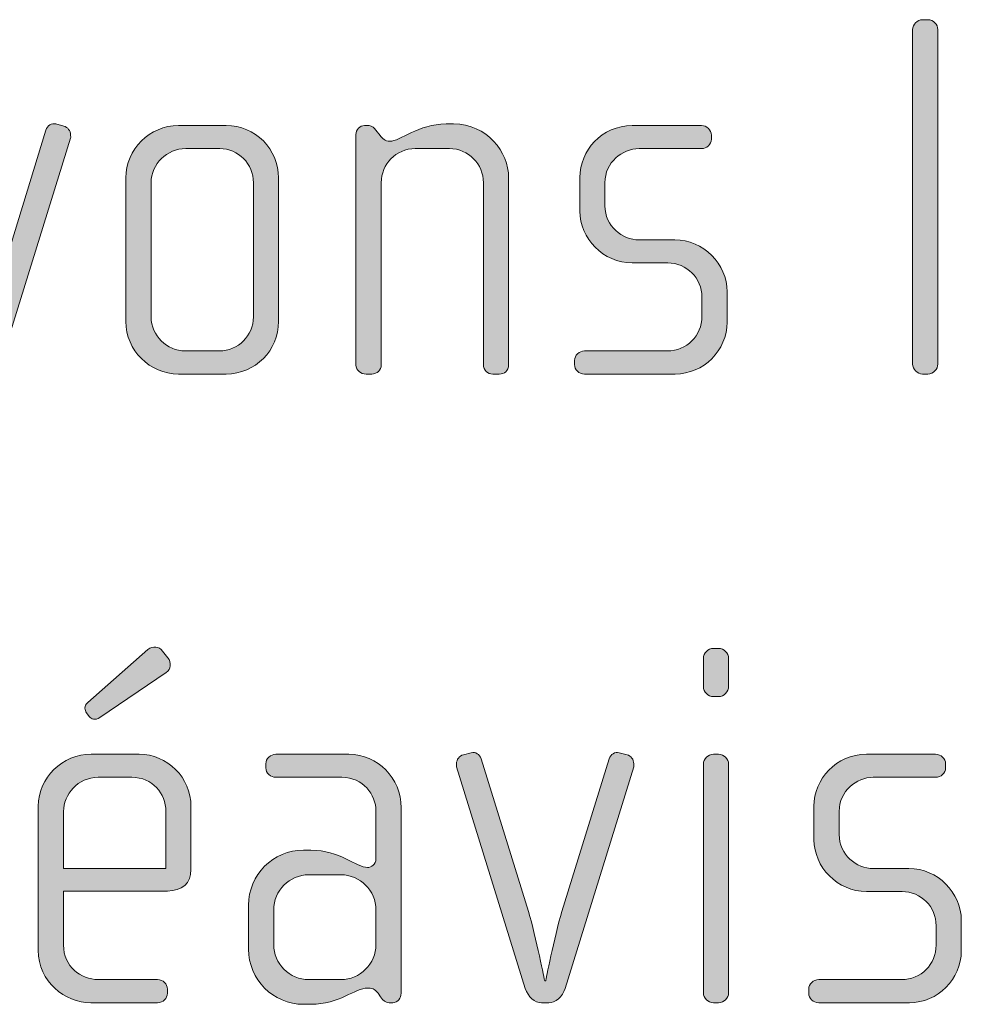
# Model space of a CAD drawing. Units: inches. Extents: x 6 to 184, y -291 to 306.
# Drawn here: x 164 to 168, y -271 to -266 of the extents above; entities that cross this region are included whole.
import ezdxf

# ---------------------------------------------------------------- set-up
doc = ezdxf.new("R2010")
doc.units = ezdxf.units.IN
doc.header["$MEASUREMENT"] = 0
doc.layers.add('Layer 1', color=7, linetype='Continuous')

msp = doc.modelspace()

# ---------------------------------------------------------------- hatches: boundary and pattern name
at = {"layer": 'Layer 1', "true_color": 0x231f20}
h = msp.add_hatch(color=179, dxfattribs=at)
h.dxf.hatch_style = 2
edge = h.paths.add_edge_path()
edge.add_spline(control_points=[(168.3246, -267.6653), (168.3246, -267.6653), (168.2998, -267.6653), (168.2998, -267.6653), (168.275, -267.6653), (168.253, -267.6429), (168.253, -267.6185), (168.253, -267.6185), (168.253, -266.042), (168.253, -266.042), (168.253, -266.0172), (168.275, -265.9951), (168.2998, -265.9951), (168.2998, -265.9951), (168.3246, -265.9951), (168.3246, -265.9951), (168.3515, -265.9951), (168.3715, -266.0172), (168.3715, -266.042), (168.3715, -266.042), (168.3715, -267.6185), (168.3715, -267.6185), (168.3715, -267.6429), (168.3515, -267.6653), (168.3246, -267.6653)], knot_values=[0, 0, 0, 0, 1, 1, 1, 2, 2, 2, 3, 3, 3, 4, 4, 4, 5, 5, 5, 6, 6, 6, 7, 7, 7, 8, 8, 8, 8], degree=3, periodic=1)
h = msp.add_hatch(color=179, dxfattribs=at)
h.dxf.hatch_style = 2
edge = h.paths.add_edge_path()
edge.add_spline(control_points=[(163.9611, -267.5985), (163.9486, -267.6381), (163.9142, -267.6653), (163.8846, -267.6653), (163.8846, -267.6653), (163.8501, -267.6653), (163.8501, -267.6653), (163.8205, -267.6653), (163.786, -267.6381), (163.7736, -267.5985), (163.7736, -267.5985), (163.4498, -266.5536), (163.4498, -266.5536), (163.4474, -266.5484), (163.4498, -266.5436), (163.4498, -266.5388), (163.4498, -266.5188), (163.4622, -266.5016), (163.4818, -266.4967), (163.4818, -266.4967), (163.519, -266.4867), (163.519, -266.4867), (163.5387, -266.4819), (163.5587, -266.4943), (163.5659, -266.5164), (163.5659, -266.5164), (163.7881, -267.2354), (163.7881, -267.2354), (163.8253, -267.359), (163.8649, -267.5616), (163.8649, -267.5616), (163.8649, -267.5616), (163.8698, -267.5616), (163.8698, -267.5616), (163.8698, -267.5616), (163.9094, -267.359), (163.9466, -267.2354), (163.9466, -267.2354), (164.1688, -266.5164), (164.1688, -266.5164), (164.176, -266.4943), (164.196, -266.4819), (164.2156, -266.4867), (164.2156, -266.4867), (164.2529, -266.4967), (164.2529, -266.4967), (164.2725, -266.5016), (164.2849, -266.5188), (164.2849, -266.5388), (164.2849, -266.5436), (164.2873, -266.5484), (164.2849, -266.5536), (164.2849, -266.5536), (163.9611, -267.5985), (163.9611, -267.5985)], knot_values=[0, 0, 0, 0, 1, 1, 1, 2, 2, 2, 3, 3, 3, 4, 4, 4, 5, 5, 5, 6, 6, 6, 7, 7, 7, 8, 8, 8, 9, 9, 9, 10, 10, 10, 11, 11, 11, 12, 12, 12, 13, 13, 13, 14, 14, 14, 15, 15, 15, 16, 16, 16, 17, 17, 17, 18, 18, 18, 18], degree=3, periodic=1)
h = msp.add_hatch(color=179, dxfattribs=at)
h.dxf.hatch_style = 2
edge = h.paths.add_edge_path()
edge.add_spline(control_points=[(165.018, -267.6653), (165.018, -267.6653), (164.7934, -267.6653), (164.7934, -267.6653), (164.6576, -267.6653), (164.546, -267.554), (164.546, -267.4183), (164.546, -267.4183), (164.546, -266.7413), (164.546, -266.7413), (164.546, -266.6053), (164.6576, -266.4943), (164.7934, -266.4943), (164.7934, -266.4943), (165.018, -266.4943), (165.018, -266.4943), (165.1565, -266.4943), (165.2654, -266.6053), (165.2654, -266.7413), (165.2654, -266.7413), (165.2654, -267.4183), (165.2654, -267.4183), (165.2654, -267.554), (165.1565, -267.6653), (165.018, -267.6653)], knot_values=[0, 0, 0, 0, 1, 1, 1, 2, 2, 2, 3, 3, 3, 4, 4, 4, 5, 5, 5, 6, 6, 6, 7, 7, 7, 8, 8, 8, 8], degree=3, periodic=1)
edge = h.paths.add_edge_path()
edge.add_spline(control_points=[(165.1469, -266.7634), (165.1469, -266.6745), (165.0752, -266.6028), (164.9884, -266.6028), (164.9884, -266.6028), (164.8278, -266.6028), (164.8278, -266.6028), (164.739, -266.6028), (164.6649, -266.6745), (164.6649, -266.7634), (164.6649, -266.7634), (164.6649, -267.3959), (164.6649, -267.3959), (164.6649, -267.4848), (164.739, -267.5565), (164.8254, -267.5565), (164.8254, -267.5565), (164.9863, -267.5565), (164.9863, -267.5565), (165.0752, -267.5565), (165.1469, -267.4848), (165.1469, -267.3959), (165.1469, -267.3959), (165.1469, -266.7634), (165.1469, -266.7634)], knot_values=[0, 0, 0, 0, 1, 1, 1, 2, 2, 2, 3, 3, 3, 4, 4, 4, 5, 5, 5, 6, 6, 6, 7, 7, 7, 8, 8, 8, 8], degree=3, periodic=1)
h = msp.add_hatch(color=179, dxfattribs=at)
h.dxf.hatch_style = 2
edge = h.paths.add_edge_path()
edge.add_spline(control_points=[(166.3047, -267.6653), (166.3047, -267.6653), (166.2751, -267.6653), (166.2751, -267.6653), (166.2507, -267.6653), (166.2307, -267.6481), (166.2307, -267.6209), (166.2307, -267.6209), (166.2307, -266.7634), (166.2307, -266.7634), (166.2307, -266.6769), (166.1614, -266.6028), (166.0701, -266.6028), (166.0701, -266.6028), (165.9096, -266.6028), (165.9096, -266.6028), (165.818, -266.6028), (165.7491, -266.6769), (165.7491, -266.7634), (165.7491, -266.7634), (165.7491, -267.6233), (165.7491, -267.6233), (165.7491, -267.6457), (165.7291, -267.6653), (165.7043, -267.6653), (165.7043, -267.6653), (165.6774, -267.6653), (165.6774, -267.6653), (165.6526, -267.6653), (165.6302, -267.6481), (165.6302, -267.6233), (165.6302, -267.6233), (165.6302, -266.536), (165.6302, -266.536), (165.6302, -266.514), (165.6478, -266.4943), (165.6698, -266.4943), (165.6698, -266.4943), (165.6919, -266.4943), (165.6919, -266.4943), (165.707, -266.4943), (165.7167, -266.5064), (165.7243, -266.5164), (165.7243, -266.5164), (165.7439, -266.5412), (165.7439, -266.5412), (165.7539, -266.5536), (165.7687, -266.5684), (165.7883, -266.5684), (165.8404, -266.5684), (165.922, -266.4867), (166.055, -266.4867), (166.055, -266.4867), (166.0898, -266.4867), (166.0898, -266.4867), (166.2479, -266.4867), (166.3492, -266.6201), (166.3492, -266.7389), (166.3492, -266.7389), (166.3492, -267.6209), (166.3492, -267.6209), (166.3492, -267.6529), (166.3296, -267.6653), (166.3047, -267.6653)], knot_values=[0, 0, 0, 0, 1, 1, 1, 2, 2, 2, 3, 3, 3, 4, 4, 4, 5, 5, 5, 6, 6, 6, 7, 7, 7, 8, 8, 8, 9, 9, 9, 10, 10, 10, 11, 11, 11, 12, 12, 12, 13, 13, 13, 14, 14, 14, 15, 15, 15, 16, 16, 16, 17, 17, 17, 18, 18, 18, 19, 19, 19, 20, 20, 20, 21, 21, 21, 21], degree=3, periodic=1)
h = msp.add_hatch(color=179, dxfattribs=at)
h.dxf.hatch_style = 2
edge = h.paths.add_edge_path()
edge.add_spline(control_points=[(167.1343, -267.6653), (167.1343, -267.6653), (166.7068, -267.6653), (166.7068, -267.6653), (166.6799, -267.6653), (166.6599, -267.6457), (166.6599, -267.6209), (166.6599, -267.6209), (166.6599, -267.6012), (166.6599, -267.6012), (166.6599, -267.5764), (166.682, -267.5565), (166.7068, -267.5565), (166.7068, -267.5565), (167.0975, -267.5565), (167.0975, -267.5565), (167.1884, -267.5565), (167.2601, -267.4848), (167.2601, -267.3935), (167.2601, -267.3935), (167.2601, -267.3022), (167.2601, -267.3022), (167.2601, -267.2133), (167.1884, -267.1417), (167.0995, -267.1417), (167.0995, -267.1417), (166.9318, -267.1417), (166.9318, -267.1417), (166.7957, -267.1417), (166.6847, -267.0252), (166.6847, -266.8971), (166.6847, -266.8971), (166.6847, -266.7389), (166.6847, -266.7389), (166.6847, -266.6128), (166.7884, -266.4943), (166.9318, -266.4943), (166.9318, -266.4943), (167.258, -266.4943), (167.258, -266.4943), (167.2825, -266.4943), (167.3049, -266.514), (167.3049, -266.5388), (167.3049, -266.5388), (167.3049, -266.5584), (167.3049, -266.5584), (167.3049, -266.5832), (167.2825, -266.6028), (167.258, -266.6028), (167.258, -266.6028), (166.9638, -266.6028), (166.9638, -266.6028), (166.8846, -266.6028), (166.8033, -266.6673), (166.8033, -266.7634), (166.8033, -266.7634), (166.8033, -266.8723), (166.8033, -266.8723), (166.8033, -266.9687), (166.8846, -267.0328), (166.9638, -267.0328), (166.9638, -267.0328), (167.1319, -267.0328), (167.1319, -267.0328), (167.2677, -267.0328), (167.3789, -267.1465), (167.3789, -267.2774), (167.3789, -267.2774), (167.3789, -267.4207), (167.3789, -267.4207), (167.3789, -267.554), (167.2677, -267.6653), (167.1343, -267.6653)], knot_values=[0, 0, 0, 0, 1, 1, 1, 2, 2, 2, 3, 3, 3, 4, 4, 4, 5, 5, 5, 6, 6, 6, 7, 7, 7, 8, 8, 8, 9, 9, 9, 10, 10, 10, 11, 11, 11, 12, 12, 12, 13, 13, 13, 14, 14, 14, 15, 15, 15, 16, 16, 16, 17, 17, 17, 18, 18, 18, 19, 19, 19, 20, 20, 20, 21, 21, 21, 22, 22, 22, 23, 23, 23, 24, 24, 24, 24], degree=3, periodic=1)
h = msp.add_hatch(color=179, dxfattribs=at)
h.dxf.hatch_style = 2
edge = h.paths.add_edge_path()
edge.add_spline(control_points=[(164.7414, -270.1024), (164.7414, -270.1024), (164.2522, -270.1024), (164.2522, -270.1024), (164.2522, -270.1024), (164.2522, -270.357), (164.2522, -270.357), (164.2522, -270.4583), (164.3338, -270.5199), (164.4151, -270.5199), (164.4151, -270.5199), (164.6942, -270.5199), (164.6942, -270.5199), (164.7217, -270.5199), (164.7414, -270.5399), (164.7414, -270.5647), (164.7414, -270.5647), (164.7414, -270.5843), (164.7414, -270.5843), (164.7414, -270.6091), (164.7217, -270.6288), (164.6942, -270.6288), (164.6942, -270.6288), (164.3807, -270.6288), (164.3807, -270.6288), (164.2573, -270.6288), (164.1333, -270.5299), (164.1333, -270.3818), (164.1333, -270.3818), (164.1333, -269.7024), (164.1333, -269.7024), (164.1333, -269.5663), (164.247, -269.4578), (164.3831, -269.4578), (164.3831, -269.4578), (164.608, -269.4578), (164.608, -269.4578), (164.7414, -269.4578), (164.8526, -269.5663), (164.8526, -269.7048), (164.8526, -269.7048), (164.8526, -270.0011), (164.8526, -270.0011), (164.8526, -270.0655), (164.8106, -270.1024), (164.7414, -270.1024)], knot_values=[0, 0, 0, 0, 1, 1, 1, 2, 2, 2, 3, 3, 3, 4, 4, 4, 5, 5, 5, 6, 6, 6, 7, 7, 7, 8, 8, 8, 9, 9, 9, 10, 10, 10, 11, 11, 11, 12, 12, 12, 13, 13, 13, 14, 14, 14, 15, 15, 15, 15], degree=3, periodic=1)
edge = h.paths.add_edge_path()
edge.add_spline(control_points=[(164.7341, -269.7269), (164.7341, -269.6428), (164.6721, -269.5663), (164.5736, -269.5663), (164.5736, -269.5663), (164.4151, -269.5663), (164.4151, -269.5663), (164.3187, -269.5663), (164.2522, -269.648), (164.2522, -269.7269), (164.2522, -269.7269), (164.2522, -269.9963), (164.2522, -269.9963), (164.2522, -269.9963), (164.7341, -269.9963), (164.7341, -269.9963), (164.7341, -269.9963), (164.7341, -269.7269), (164.7341, -269.7269)], knot_values=[0, 0, 0, 0, 1, 1, 1, 2, 2, 2, 3, 3, 3, 4, 4, 4, 5, 5, 5, 6, 6, 6, 6], degree=3, periodic=1)
edge = h.paths.add_edge_path()
edge.add_spline(control_points=[(164.7362, -269.0723), (164.7362, -269.0723), (164.4227, -269.2849), (164.4227, -269.2849), (164.4003, -269.2997), (164.3831, -269.2921), (164.3731, -269.2797), (164.3731, -269.2797), (164.3607, -269.2625), (164.3607, -269.2625), (164.351, -269.2501), (164.3483, -269.2304), (164.3659, -269.2132), (164.3659, -269.2132), (164.6501, -268.9634), (164.6501, -268.9634), (164.6721, -268.9462), (164.7017, -268.9486), (164.719, -268.971), (164.719, -268.971), (164.7438, -269.003), (164.7438, -269.003), (164.761, -269.0251), (164.7586, -269.0575), (164.7362, -269.0723)], knot_values=[0, 0, 0, 0, 1, 1, 1, 2, 2, 2, 3, 3, 3, 4, 4, 4, 5, 5, 5, 6, 6, 6, 7, 7, 7, 8, 8, 8, 8], degree=3, periodic=1)
h = msp.add_hatch(color=179, dxfattribs=at)
h.dxf.hatch_style = 2
edge = h.paths.add_edge_path()
edge.add_spline(control_points=[(167.339, -269.186), (167.339, -269.186), (167.3142, -269.186), (167.3142, -269.186), (167.2897, -269.186), (167.2673, -269.1636), (167.2673, -269.1388), (167.2673, -269.1388), (167.2673, -269.0055), (167.2673, -269.0055), (167.2673, -268.9807), (167.2897, -268.9586), (167.3142, -268.9586), (167.3142, -268.9586), (167.339, -268.9586), (167.339, -268.9586), (167.3634, -268.9586), (167.3858, -268.9807), (167.3858, -269.0055), (167.3858, -269.0055), (167.3858, -269.1364), (167.3858, -269.1364), (167.3858, -269.1636), (167.3634, -269.186), (167.339, -269.186)], knot_values=[0, 0, 0, 0, 1, 1, 1, 2, 2, 2, 3, 3, 3, 4, 4, 4, 5, 5, 5, 6, 6, 6, 7, 7, 7, 8, 8, 8, 8], degree=3, periodic=1)
edge = h.paths.add_edge_path()
edge.add_spline(control_points=[(167.339, -270.6288), (167.339, -270.6288), (167.3142, -270.6288), (167.3142, -270.6288), (167.2897, -270.6288), (167.2673, -270.6064), (167.2673, -270.5819), (167.2673, -270.5819), (167.2673, -269.5047), (167.2673, -269.5047), (167.2673, -269.4798), (167.2897, -269.4578), (167.3142, -269.4578), (167.3142, -269.4578), (167.339, -269.4578), (167.339, -269.4578), (167.3634, -269.4578), (167.3858, -269.4798), (167.3858, -269.5047), (167.3858, -269.5047), (167.3858, -270.5819), (167.3858, -270.5819), (167.3858, -270.6064), (167.3634, -270.6288), (167.339, -270.6288)], knot_values=[0, 0, 0, 0, 1, 1, 1, 2, 2, 2, 3, 3, 3, 4, 4, 4, 5, 5, 5, 6, 6, 6, 7, 7, 7, 8, 8, 8, 8], degree=3, periodic=1)
h = msp.add_hatch(color=179, dxfattribs=at)
h.dxf.hatch_style = 2
edge = h.paths.add_edge_path()
edge.add_spline(control_points=[(165.8035, -270.6288), (165.8035, -270.6288), (165.7859, -270.6288), (165.7859, -270.6288), (165.7687, -270.6288), (165.7587, -270.6188), (165.7463, -270.6016), (165.7463, -270.6016), (165.7339, -270.5843), (165.7339, -270.5843), (165.7194, -270.562), (165.7022, -270.5595), (165.6846, -270.5595), (165.6278, -270.5595), (165.5513, -270.6364), (165.4176, -270.6364), (165.4176, -270.6364), (165.3832, -270.6364), (165.3832, -270.6364), (165.2399, -270.6364), (165.1238, -270.5199), (165.1238, -270.3766), (165.1238, -270.3766), (165.1238, -270.1692), (165.1238, -270.1692), (165.1238, -270.0259), (165.2399, -269.9098), (165.3832, -269.9098), (165.3832, -269.9098), (165.4176, -269.9098), (165.4176, -269.9098), (165.5513, -269.9098), (165.6354, -269.9914), (165.6846, -269.9914), (165.7022, -269.9914), (165.7243, -269.9766), (165.7243, -269.9518), (165.7243, -269.9518), (165.7243, -269.7244), (165.7243, -269.7244), (165.7243, -269.648), (165.6622, -269.5663), (165.5637, -269.5663), (165.5637, -269.5663), (165.2523, -269.5663), (165.2523, -269.5663), (165.2275, -269.5663), (165.2054, -269.5467), (165.2054, -269.5219), (165.2054, -269.5219), (165.2054, -269.5022), (165.2054, -269.5022), (165.2054, -269.4774), (165.2275, -269.4578), (165.2523, -269.4578), (165.2523, -269.4578), (165.5957, -269.4578), (165.5957, -269.4578), (165.7339, -269.4578), (165.8428, -269.5711), (165.8428, -269.7096), (165.8428, -269.7096), (165.8428, -270.5843), (165.8428, -270.5843), (165.8428, -270.6064), (165.8279, -270.6288), (165.8035, -270.6288)], knot_values=[0, 0, 0, 0, 1, 1, 1, 2, 2, 2, 3, 3, 3, 4, 4, 4, 5, 5, 5, 6, 6, 6, 7, 7, 7, 8, 8, 8, 9, 9, 9, 10, 10, 10, 11, 11, 11, 12, 12, 12, 13, 13, 13, 14, 14, 14, 15, 15, 15, 16, 16, 16, 17, 17, 17, 18, 18, 18, 19, 19, 19, 20, 20, 20, 21, 21, 21, 22, 22, 22, 22], degree=3, periodic=1)
edge = h.paths.add_edge_path()
edge.add_spline(control_points=[(165.7243, -270.1916), (165.7243, -270.1), (165.6498, -270.0259), (165.5589, -270.0259), (165.5589, -270.0259), (165.408, -270.0259), (165.408, -270.0259), (165.3164, -270.0259), (165.2426, -270.1), (165.2426, -270.1916), (165.2426, -270.1916), (165.2426, -270.3546), (165.2426, -270.3546), (165.2426, -270.4459), (165.3164, -270.5199), (165.408, -270.5199), (165.408, -270.5199), (165.5589, -270.5199), (165.5589, -270.5199), (165.6498, -270.5199), (165.7243, -270.4459), (165.7243, -270.3546), (165.7243, -270.3546), (165.7243, -270.1916), (165.7243, -270.1916)], knot_values=[0, 0, 0, 0, 1, 1, 1, 2, 2, 2, 3, 3, 3, 4, 4, 4, 5, 5, 5, 6, 6, 6, 7, 7, 7, 8, 8, 8, 8], degree=3, periodic=1)
h = msp.add_hatch(color=179, dxfattribs=at)
h.dxf.hatch_style = 2
edge = h.paths.add_edge_path()
edge.add_spline(control_points=[(166.6155, -270.562), (166.6031, -270.6016), (166.5686, -270.6288), (166.5387, -270.6288), (166.5387, -270.6288), (166.5042, -270.6288), (166.5042, -270.6288), (166.4746, -270.6288), (166.4401, -270.6016), (166.4277, -270.562), (166.4277, -270.562), (166.1039, -269.5171), (166.1039, -269.5171), (166.1018, -269.5119), (166.1039, -269.5071), (166.1039, -269.5022), (166.1039, -269.4823), (166.1163, -269.465), (166.1363, -269.4602), (166.1363, -269.4602), (166.1735, -269.4502), (166.1735, -269.4502), (166.1928, -269.4454), (166.2128, -269.4578), (166.2203, -269.4798), (166.2203, -269.4798), (166.4426, -270.1988), (166.4426, -270.1988), (166.4794, -270.3225), (166.5194, -270.5251), (166.5194, -270.5251), (166.5194, -270.5251), (166.5242, -270.5251), (166.5242, -270.5251), (166.5242, -270.5251), (166.5635, -270.3225), (166.6007, -270.1988), (166.6007, -270.1988), (166.8232, -269.4798), (166.8232, -269.4798), (166.8305, -269.4578), (166.8501, -269.4454), (166.8701, -269.4502), (166.8701, -269.4502), (166.9073, -269.4602), (166.9073, -269.4602), (166.9266, -269.465), (166.939, -269.4823), (166.939, -269.5022), (166.939, -269.5071), (166.9417, -269.5119), (166.939, -269.5171), (166.939, -269.5171), (166.6155, -270.562), (166.6155, -270.562)], knot_values=[0, 0, 0, 0, 1, 1, 1, 2, 2, 2, 3, 3, 3, 4, 4, 4, 5, 5, 5, 6, 6, 6, 7, 7, 7, 8, 8, 8, 9, 9, 9, 10, 10, 10, 11, 11, 11, 12, 12, 12, 13, 13, 13, 14, 14, 14, 15, 15, 15, 16, 16, 16, 17, 17, 17, 18, 18, 18, 18], degree=3, periodic=1)
h = msp.add_hatch(color=179, dxfattribs=at)
h.dxf.hatch_style = 2
edge = h.paths.add_edge_path()
edge.add_spline(control_points=[(168.2378, -270.6288), (168.2378, -270.6288), (167.8106, -270.6288), (167.8106, -270.6288), (167.7834, -270.6288), (167.7637, -270.6091), (167.7637, -270.5843), (167.7637, -270.5843), (167.7637, -270.5647), (167.7637, -270.5647), (167.7637, -270.5399), (167.7858, -270.5199), (167.8106, -270.5199), (167.8106, -270.5199), (168.2009, -270.5199), (168.2009, -270.5199), (168.2922, -270.5199), (168.3639, -270.4483), (168.3639, -270.357), (168.3639, -270.357), (168.3639, -270.2657), (168.3639, -270.2657), (168.3639, -270.1768), (168.2922, -270.1051), (168.2033, -270.1051), (168.2033, -270.1051), (168.0352, -270.1051), (168.0352, -270.1051), (167.8995, -270.1051), (167.7882, -269.9887), (167.7882, -269.8605), (167.7882, -269.8605), (167.7882, -269.7024), (167.7882, -269.7024), (167.7882, -269.5763), (167.8919, -269.4578), (168.0352, -269.4578), (168.0352, -269.4578), (168.3615, -269.4578), (168.3615, -269.4578), (168.3859, -269.4578), (168.4087, -269.4774), (168.4087, -269.5022), (168.4087, -269.5022), (168.4087, -269.5219), (168.4087, -269.5219), (168.4087, -269.5467), (168.3859, -269.5663), (168.3615, -269.5663), (168.3615, -269.5663), (168.0676, -269.5663), (168.0676, -269.5663), (167.9884, -269.5663), (167.9071, -269.6307), (167.9071, -269.7269), (167.9071, -269.7269), (167.9071, -269.8357), (167.9071, -269.8357), (167.9071, -269.9322), (167.9884, -269.9963), (168.0676, -269.9963), (168.0676, -269.9963), (168.2354, -269.9963), (168.2354, -269.9963), (168.3715, -269.9963), (168.4824, -270.11), (168.4824, -270.2409), (168.4824, -270.2409), (168.4824, -270.3842), (168.4824, -270.3842), (168.4824, -270.5175), (168.3715, -270.6288), (168.2378, -270.6288)], knot_values=[0, 0, 0, 0, 1, 1, 1, 2, 2, 2, 3, 3, 3, 4, 4, 4, 5, 5, 5, 6, 6, 6, 7, 7, 7, 8, 8, 8, 9, 9, 9, 10, 10, 10, 11, 11, 11, 12, 12, 12, 13, 13, 13, 14, 14, 14, 15, 15, 15, 16, 16, 16, 17, 17, 17, 18, 18, 18, 19, 19, 19, 20, 20, 20, 21, 21, 21, 22, 22, 22, 23, 23, 23, 24, 24, 24, 24], degree=3, periodic=1)

# ---------------------------------------------------------------- linework, layer by layer
at = {"layer": 'Layer 1', "lineweight": 0}
for points, knots in [([(168.3246, -267.6653), (168.3246, -267.6653), (168.2998, -267.6653), (168.2998, -267.6653), (168.275, -267.6653), (168.253, -267.6429), (168.253, -267.6185), (168.253, -267.6185), (168.253, -266.042), (168.253, -266.042), (168.253, -266.0172), (168.275, -265.9951), (168.2998, -265.9951), (168.2998, -265.9951), (168.3246, -265.9951), (168.3246, -265.9951), (168.3515, -265.9951), (168.3715, -266.0172), (168.3715, -266.042), (168.3715, -266.042), (168.3715, -267.6185), (168.3715, -267.6185), (168.3715, -267.6429), (168.3515, -267.6653), (168.3246, -267.6653)], [0, 0, 0, 0, 1, 1, 1, 2, 2, 2, 3, 3, 3, 4, 4, 4, 5, 5, 5, 6, 6, 6, 7, 7, 7, 8, 8, 8, 8]), ([(163.9611, -267.5985), (163.9486, -267.6381), (163.9142, -267.6653), (163.8846, -267.6653), (163.8846, -267.6653), (163.8501, -267.6653), (163.8501, -267.6653), (163.8205, -267.6653), (163.786, -267.6381), (163.7736, -267.5985), (163.7736, -267.5985), (163.4498, -266.5536), (163.4498, -266.5536), (163.4474, -266.5484), (163.4498, -266.5436), (163.4498, -266.5388), (163.4498, -266.5188), (163.4622, -266.5016), (163.4818, -266.4967), (163.4818, -266.4967), (163.519, -266.4867), (163.519, -266.4867), (163.5387, -266.4819), (163.5587, -266.4943), (163.5659, -266.5164), (163.5659, -266.5164), (163.7881, -267.2354), (163.7881, -267.2354), (163.8253, -267.359), (163.8649, -267.5616), (163.8649, -267.5616), (163.8649, -267.5616), (163.8698, -267.5616), (163.8698, -267.5616), (163.8698, -267.5616), (163.9094, -267.359), (163.9466, -267.2354), (163.9466, -267.2354), (164.1688, -266.5164), (164.1688, -266.5164), (164.176, -266.4943), (164.196, -266.4819), (164.2156, -266.4867), (164.2156, -266.4867), (164.2529, -266.4967), (164.2529, -266.4967), (164.2725, -266.5016), (164.2849, -266.5188), (164.2849, -266.5388), (164.2849, -266.5436), (164.2873, -266.5484), (164.2849, -266.5536), (164.2849, -266.5536), (163.9611, -267.5985), (163.9611, -267.5985)], [0, 0, 0, 0, 1, 1, 1, 2, 2, 2, 3, 3, 3, 4, 4, 4, 5, 5, 5, 6, 6, 6, 7, 7, 7, 8, 8, 8, 9, 9, 9, 10, 10, 10, 11, 11, 11, 12, 12, 12, 13, 13, 13, 14, 14, 14, 15, 15, 15, 16, 16, 16, 17, 17, 17, 18, 18, 18, 18]), ([(165.018, -267.6653), (165.018, -267.6653), (164.7934, -267.6653), (164.7934, -267.6653), (164.6576, -267.6653), (164.546, -267.554), (164.546, -267.4183), (164.546, -267.4183), (164.546, -266.7413), (164.546, -266.7413), (164.546, -266.6053), (164.6576, -266.4943), (164.7934, -266.4943), (164.7934, -266.4943), (165.018, -266.4943), (165.018, -266.4943), (165.1565, -266.4943), (165.2654, -266.6053), (165.2654, -266.7413), (165.2654, -266.7413), (165.2654, -267.4183), (165.2654, -267.4183), (165.2654, -267.554), (165.1565, -267.6653), (165.018, -267.6653)], [0, 0, 0, 0, 1, 1, 1, 2, 2, 2, 3, 3, 3, 4, 4, 4, 5, 5, 5, 6, 6, 6, 7, 7, 7, 8, 8, 8, 8]), ([(166.3047, -267.6653), (166.3047, -267.6653), (166.2751, -267.6653), (166.2751, -267.6653), (166.2507, -267.6653), (166.2307, -267.6481), (166.2307, -267.6209), (166.2307, -267.6209), (166.2307, -266.7634), (166.2307, -266.7634), (166.2307, -266.6769), (166.1614, -266.6028), (166.0701, -266.6028), (166.0701, -266.6028), (165.9096, -266.6028), (165.9096, -266.6028), (165.818, -266.6028), (165.7491, -266.6769), (165.7491, -266.7634), (165.7491, -266.7634), (165.7491, -267.6233), (165.7491, -267.6233), (165.7491, -267.6457), (165.7291, -267.6653), (165.7043, -267.6653), (165.7043, -267.6653), (165.6774, -267.6653), (165.6774, -267.6653), (165.6526, -267.6653), (165.6302, -267.6481), (165.6302, -267.6233), (165.6302, -267.6233), (165.6302, -266.536), (165.6302, -266.536), (165.6302, -266.514), (165.6478, -266.4943), (165.6698, -266.4943), (165.6698, -266.4943), (165.6919, -266.4943), (165.6919, -266.4943), (165.707, -266.4943), (165.7167, -266.5064), (165.7243, -266.5164), (165.7243, -266.5164), (165.7439, -266.5412), (165.7439, -266.5412), (165.7539, -266.5536), (165.7687, -266.5684), (165.7883, -266.5684), (165.8404, -266.5684), (165.922, -266.4867), (166.055, -266.4867), (166.055, -266.4867), (166.0898, -266.4867), (166.0898, -266.4867), (166.2479, -266.4867), (166.3492, -266.6201), (166.3492, -266.7389), (166.3492, -266.7389), (166.3492, -267.6209), (166.3492, -267.6209), (166.3492, -267.6529), (166.3296, -267.6653), (166.3047, -267.6653)], [0, 0, 0, 0, 1, 1, 1, 2, 2, 2, 3, 3, 3, 4, 4, 4, 5, 5, 5, 6, 6, 6, 7, 7, 7, 8, 8, 8, 9, 9, 9, 10, 10, 10, 11, 11, 11, 12, 12, 12, 13, 13, 13, 14, 14, 14, 15, 15, 15, 16, 16, 16, 17, 17, 17, 18, 18, 18, 19, 19, 19, 20, 20, 20, 21, 21, 21, 21]), ([(167.1343, -267.6653), (167.1343, -267.6653), (166.7068, -267.6653), (166.7068, -267.6653), (166.6799, -267.6653), (166.6599, -267.6457), (166.6599, -267.6209), (166.6599, -267.6209), (166.6599, -267.6012), (166.6599, -267.6012), (166.6599, -267.5764), (166.682, -267.5565), (166.7068, -267.5565), (166.7068, -267.5565), (167.0975, -267.5565), (167.0975, -267.5565), (167.1884, -267.5565), (167.2601, -267.4848), (167.2601, -267.3935), (167.2601, -267.3935), (167.2601, -267.3022), (167.2601, -267.3022), (167.2601, -267.2133), (167.1884, -267.1417), (167.0995, -267.1417), (167.0995, -267.1417), (166.9318, -267.1417), (166.9318, -267.1417), (166.7957, -267.1417), (166.6847, -267.0252), (166.6847, -266.8971), (166.6847, -266.8971), (166.6847, -266.7389), (166.6847, -266.7389), (166.6847, -266.6128), (166.7884, -266.4943), (166.9318, -266.4943), (166.9318, -266.4943), (167.258, -266.4943), (167.258, -266.4943), (167.2825, -266.4943), (167.3049, -266.514), (167.3049, -266.5388), (167.3049, -266.5388), (167.3049, -266.5584), (167.3049, -266.5584), (167.3049, -266.5832), (167.2825, -266.6028), (167.258, -266.6028), (167.258, -266.6028), (166.9638, -266.6028), (166.9638, -266.6028), (166.8846, -266.6028), (166.8033, -266.6673), (166.8033, -266.7634), (166.8033, -266.7634), (166.8033, -266.8723), (166.8033, -266.8723), (166.8033, -266.9687), (166.8846, -267.0328), (166.9638, -267.0328), (166.9638, -267.0328), (167.1319, -267.0328), (167.1319, -267.0328), (167.2677, -267.0328), (167.3789, -267.1465), (167.3789, -267.2774), (167.3789, -267.2774), (167.3789, -267.4207), (167.3789, -267.4207), (167.3789, -267.554), (167.2677, -267.6653), (167.1343, -267.6653)], [0, 0, 0, 0, 1, 1, 1, 2, 2, 2, 3, 3, 3, 4, 4, 4, 5, 5, 5, 6, 6, 6, 7, 7, 7, 8, 8, 8, 9, 9, 9, 10, 10, 10, 11, 11, 11, 12, 12, 12, 13, 13, 13, 14, 14, 14, 15, 15, 15, 16, 16, 16, 17, 17, 17, 18, 18, 18, 19, 19, 19, 20, 20, 20, 21, 21, 21, 22, 22, 22, 23, 23, 23, 24, 24, 24, 24]), ([(165.1469, -266.7634), (165.1469, -266.6745), (165.0752, -266.6028), (164.9884, -266.6028), (164.9884, -266.6028), (164.8278, -266.6028), (164.8278, -266.6028), (164.739, -266.6028), (164.6649, -266.6745), (164.6649, -266.7634), (164.6649, -266.7634), (164.6649, -267.3959), (164.6649, -267.3959), (164.6649, -267.4848), (164.739, -267.5565), (164.8254, -267.5565), (164.8254, -267.5565), (164.9863, -267.5565), (164.9863, -267.5565), (165.0752, -267.5565), (165.1469, -267.4848), (165.1469, -267.3959), (165.1469, -267.3959), (165.1469, -266.7634), (165.1469, -266.7634)], [0, 0, 0, 0, 1, 1, 1, 2, 2, 2, 3, 3, 3, 4, 4, 4, 5, 5, 5, 6, 6, 6, 7, 7, 7, 8, 8, 8, 8]), ([(164.7362, -269.0723), (164.7362, -269.0723), (164.4227, -269.2849), (164.4227, -269.2849), (164.4003, -269.2997), (164.3831, -269.2921), (164.3731, -269.2797), (164.3731, -269.2797), (164.3607, -269.2625), (164.3607, -269.2625), (164.351, -269.2501), (164.3483, -269.2304), (164.3659, -269.2132), (164.3659, -269.2132), (164.6501, -268.9634), (164.6501, -268.9634), (164.6721, -268.9462), (164.7017, -268.9486), (164.719, -268.971), (164.719, -268.971), (164.7438, -269.003), (164.7438, -269.003), (164.761, -269.0251), (164.7586, -269.0575), (164.7362, -269.0723)], [0, 0, 0, 0, 1, 1, 1, 2, 2, 2, 3, 3, 3, 4, 4, 4, 5, 5, 5, 6, 6, 6, 7, 7, 7, 8, 8, 8, 8]), ([(167.339, -269.186), (167.339, -269.186), (167.3142, -269.186), (167.3142, -269.186), (167.2897, -269.186), (167.2673, -269.1636), (167.2673, -269.1388), (167.2673, -269.1388), (167.2673, -269.0055), (167.2673, -269.0055), (167.2673, -268.9807), (167.2897, -268.9586), (167.3142, -268.9586), (167.3142, -268.9586), (167.339, -268.9586), (167.339, -268.9586), (167.3634, -268.9586), (167.3858, -268.9807), (167.3858, -269.0055), (167.3858, -269.0055), (167.3858, -269.1364), (167.3858, -269.1364), (167.3858, -269.1636), (167.3634, -269.186), (167.339, -269.186)], [0, 0, 0, 0, 1, 1, 1, 2, 2, 2, 3, 3, 3, 4, 4, 4, 5, 5, 5, 6, 6, 6, 7, 7, 7, 8, 8, 8, 8]), ([(164.7414, -270.1024), (164.7414, -270.1024), (164.2522, -270.1024), (164.2522, -270.1024), (164.2522, -270.1024), (164.2522, -270.357), (164.2522, -270.357), (164.2522, -270.4583), (164.3338, -270.5199), (164.4151, -270.5199), (164.4151, -270.5199), (164.6942, -270.5199), (164.6942, -270.5199), (164.7217, -270.5199), (164.7414, -270.5399), (164.7414, -270.5647), (164.7414, -270.5647), (164.7414, -270.5843), (164.7414, -270.5843), (164.7414, -270.6091), (164.7217, -270.6288), (164.6942, -270.6288), (164.6942, -270.6288), (164.3807, -270.6288), (164.3807, -270.6288), (164.2573, -270.6288), (164.1333, -270.5299), (164.1333, -270.3818), (164.1333, -270.3818), (164.1333, -269.7024), (164.1333, -269.7024), (164.1333, -269.5663), (164.247, -269.4578), (164.3831, -269.4578), (164.3831, -269.4578), (164.608, -269.4578), (164.608, -269.4578), (164.7414, -269.4578), (164.8526, -269.5663), (164.8526, -269.7048), (164.8526, -269.7048), (164.8526, -270.0011), (164.8526, -270.0011), (164.8526, -270.0655), (164.8106, -270.1024), (164.7414, -270.1024)], [0, 0, 0, 0, 1, 1, 1, 2, 2, 2, 3, 3, 3, 4, 4, 4, 5, 5, 5, 6, 6, 6, 7, 7, 7, 8, 8, 8, 9, 9, 9, 10, 10, 10, 11, 11, 11, 12, 12, 12, 13, 13, 13, 14, 14, 14, 15, 15, 15, 15]), ([(165.8035, -270.6288), (165.8035, -270.6288), (165.7859, -270.6288), (165.7859, -270.6288), (165.7687, -270.6288), (165.7587, -270.6188), (165.7463, -270.6016), (165.7463, -270.6016), (165.7339, -270.5843), (165.7339, -270.5843), (165.7194, -270.562), (165.7022, -270.5595), (165.6846, -270.5595), (165.6278, -270.5595), (165.5513, -270.6364), (165.4176, -270.6364), (165.4176, -270.6364), (165.3832, -270.6364), (165.3832, -270.6364), (165.2399, -270.6364), (165.1238, -270.5199), (165.1238, -270.3766), (165.1238, -270.3766), (165.1238, -270.1692), (165.1238, -270.1692), (165.1238, -270.0259), (165.2399, -269.9098), (165.3832, -269.9098), (165.3832, -269.9098), (165.4176, -269.9098), (165.4176, -269.9098), (165.5513, -269.9098), (165.6354, -269.9914), (165.6846, -269.9914), (165.7022, -269.9914), (165.7243, -269.9766), (165.7243, -269.9518), (165.7243, -269.9518), (165.7243, -269.7244), (165.7243, -269.7244), (165.7243, -269.648), (165.6622, -269.5663), (165.5637, -269.5663), (165.5637, -269.5663), (165.2523, -269.5663), (165.2523, -269.5663), (165.2275, -269.5663), (165.2054, -269.5467), (165.2054, -269.5219), (165.2054, -269.5219), (165.2054, -269.5022), (165.2054, -269.5022), (165.2054, -269.4774), (165.2275, -269.4578), (165.2523, -269.4578), (165.2523, -269.4578), (165.5957, -269.4578), (165.5957, -269.4578), (165.7339, -269.4578), (165.8428, -269.5711), (165.8428, -269.7096), (165.8428, -269.7096), (165.8428, -270.5843), (165.8428, -270.5843), (165.8428, -270.6064), (165.8279, -270.6288), (165.8035, -270.6288)], [0, 0, 0, 0, 1, 1, 1, 2, 2, 2, 3, 3, 3, 4, 4, 4, 5, 5, 5, 6, 6, 6, 7, 7, 7, 8, 8, 8, 9, 9, 9, 10, 10, 10, 11, 11, 11, 12, 12, 12, 13, 13, 13, 14, 14, 14, 15, 15, 15, 16, 16, 16, 17, 17, 17, 18, 18, 18, 19, 19, 19, 20, 20, 20, 21, 21, 21, 22, 22, 22, 22]), ([(166.6155, -270.562), (166.6031, -270.6016), (166.5686, -270.6288), (166.5387, -270.6288), (166.5387, -270.6288), (166.5042, -270.6288), (166.5042, -270.6288), (166.4746, -270.6288), (166.4401, -270.6016), (166.4277, -270.562), (166.4277, -270.562), (166.1039, -269.5171), (166.1039, -269.5171), (166.1018, -269.5119), (166.1039, -269.5071), (166.1039, -269.5022), (166.1039, -269.4823), (166.1163, -269.465), (166.1363, -269.4602), (166.1363, -269.4602), (166.1735, -269.4502), (166.1735, -269.4502), (166.1928, -269.4454), (166.2128, -269.4578), (166.2203, -269.4798), (166.2203, -269.4798), (166.4426, -270.1988), (166.4426, -270.1988), (166.4794, -270.3225), (166.5194, -270.5251), (166.5194, -270.5251), (166.5194, -270.5251), (166.5242, -270.5251), (166.5242, -270.5251), (166.5242, -270.5251), (166.5635, -270.3225), (166.6007, -270.1988), (166.6007, -270.1988), (166.8232, -269.4798), (166.8232, -269.4798), (166.8305, -269.4578), (166.8501, -269.4454), (166.8701, -269.4502), (166.8701, -269.4502), (166.9073, -269.4602), (166.9073, -269.4602), (166.9266, -269.465), (166.939, -269.4823), (166.939, -269.5022), (166.939, -269.5071), (166.9417, -269.5119), (166.939, -269.5171), (166.939, -269.5171), (166.6155, -270.562), (166.6155, -270.562)], [0, 0, 0, 0, 1, 1, 1, 2, 2, 2, 3, 3, 3, 4, 4, 4, 5, 5, 5, 6, 6, 6, 7, 7, 7, 8, 8, 8, 9, 9, 9, 10, 10, 10, 11, 11, 11, 12, 12, 12, 13, 13, 13, 14, 14, 14, 15, 15, 15, 16, 16, 16, 17, 17, 17, 18, 18, 18, 18]), ([(167.339, -270.6288), (167.339, -270.6288), (167.3142, -270.6288), (167.3142, -270.6288), (167.2897, -270.6288), (167.2673, -270.6064), (167.2673, -270.5819), (167.2673, -270.5819), (167.2673, -269.5047), (167.2673, -269.5047), (167.2673, -269.4798), (167.2897, -269.4578), (167.3142, -269.4578), (167.3142, -269.4578), (167.339, -269.4578), (167.339, -269.4578), (167.3634, -269.4578), (167.3858, -269.4798), (167.3858, -269.5047), (167.3858, -269.5047), (167.3858, -270.5819), (167.3858, -270.5819), (167.3858, -270.6064), (167.3634, -270.6288), (167.339, -270.6288)], [0, 0, 0, 0, 1, 1, 1, 2, 2, 2, 3, 3, 3, 4, 4, 4, 5, 5, 5, 6, 6, 6, 7, 7, 7, 8, 8, 8, 8]), ([(168.2378, -270.6288), (168.2378, -270.6288), (167.8106, -270.6288), (167.8106, -270.6288), (167.7834, -270.6288), (167.7637, -270.6091), (167.7637, -270.5843), (167.7637, -270.5843), (167.7637, -270.5647), (167.7637, -270.5647), (167.7637, -270.5399), (167.7858, -270.5199), (167.8106, -270.5199), (167.8106, -270.5199), (168.2009, -270.5199), (168.2009, -270.5199), (168.2922, -270.5199), (168.3639, -270.4483), (168.3639, -270.357), (168.3639, -270.357), (168.3639, -270.2657), (168.3639, -270.2657), (168.3639, -270.1768), (168.2922, -270.1051), (168.2033, -270.1051), (168.2033, -270.1051), (168.0352, -270.1051), (168.0352, -270.1051), (167.8995, -270.1051), (167.7882, -269.9887), (167.7882, -269.8605), (167.7882, -269.8605), (167.7882, -269.7024), (167.7882, -269.7024), (167.7882, -269.5763), (167.8919, -269.4578), (168.0352, -269.4578), (168.0352, -269.4578), (168.3615, -269.4578), (168.3615, -269.4578), (168.3859, -269.4578), (168.4087, -269.4774), (168.4087, -269.5022), (168.4087, -269.5022), (168.4087, -269.5219), (168.4087, -269.5219), (168.4087, -269.5467), (168.3859, -269.5663), (168.3615, -269.5663), (168.3615, -269.5663), (168.0676, -269.5663), (168.0676, -269.5663), (167.9884, -269.5663), (167.9071, -269.6307), (167.9071, -269.7269), (167.9071, -269.7269), (167.9071, -269.8357), (167.9071, -269.8357), (167.9071, -269.9322), (167.9884, -269.9963), (168.0676, -269.9963), (168.0676, -269.9963), (168.2354, -269.9963), (168.2354, -269.9963), (168.3715, -269.9963), (168.4824, -270.11), (168.4824, -270.2409), (168.4824, -270.2409), (168.4824, -270.3842), (168.4824, -270.3842), (168.4824, -270.5175), (168.3715, -270.6288), (168.2378, -270.6288)], [0, 0, 0, 0, 1, 1, 1, 2, 2, 2, 3, 3, 3, 4, 4, 4, 5, 5, 5, 6, 6, 6, 7, 7, 7, 8, 8, 8, 9, 9, 9, 10, 10, 10, 11, 11, 11, 12, 12, 12, 13, 13, 13, 14, 14, 14, 15, 15, 15, 16, 16, 16, 17, 17, 17, 18, 18, 18, 19, 19, 19, 20, 20, 20, 21, 21, 21, 22, 22, 22, 23, 23, 23, 24, 24, 24, 24]), ([(164.7341, -269.7269), (164.7341, -269.6428), (164.6721, -269.5663), (164.5736, -269.5663), (164.5736, -269.5663), (164.4151, -269.5663), (164.4151, -269.5663), (164.3187, -269.5663), (164.2522, -269.648), (164.2522, -269.7269), (164.2522, -269.7269), (164.2522, -269.9963), (164.2522, -269.9963), (164.2522, -269.9963), (164.7341, -269.9963), (164.7341, -269.9963), (164.7341, -269.9963), (164.7341, -269.7269), (164.7341, -269.7269)], [0, 0, 0, 0, 1, 1, 1, 2, 2, 2, 3, 3, 3, 4, 4, 4, 5, 5, 5, 6, 6, 6, 6]), ([(165.7243, -270.1916), (165.7243, -270.1), (165.6498, -270.0259), (165.5589, -270.0259), (165.5589, -270.0259), (165.408, -270.0259), (165.408, -270.0259), (165.3164, -270.0259), (165.2426, -270.1), (165.2426, -270.1916), (165.2426, -270.1916), (165.2426, -270.3546), (165.2426, -270.3546), (165.2426, -270.4459), (165.3164, -270.5199), (165.408, -270.5199), (165.408, -270.5199), (165.5589, -270.5199), (165.5589, -270.5199), (165.6498, -270.5199), (165.7243, -270.4459), (165.7243, -270.3546), (165.7243, -270.3546), (165.7243, -270.1916), (165.7243, -270.1916)], [0, 0, 0, 0, 1, 1, 1, 2, 2, 2, 3, 3, 3, 4, 4, 4, 5, 5, 5, 6, 6, 6, 7, 7, 7, 8, 8, 8, 8])]:
    msp.add_open_spline(points, degree=3, knots=knots, dxfattribs=at)

doc.saveas('drawing.dxf')
